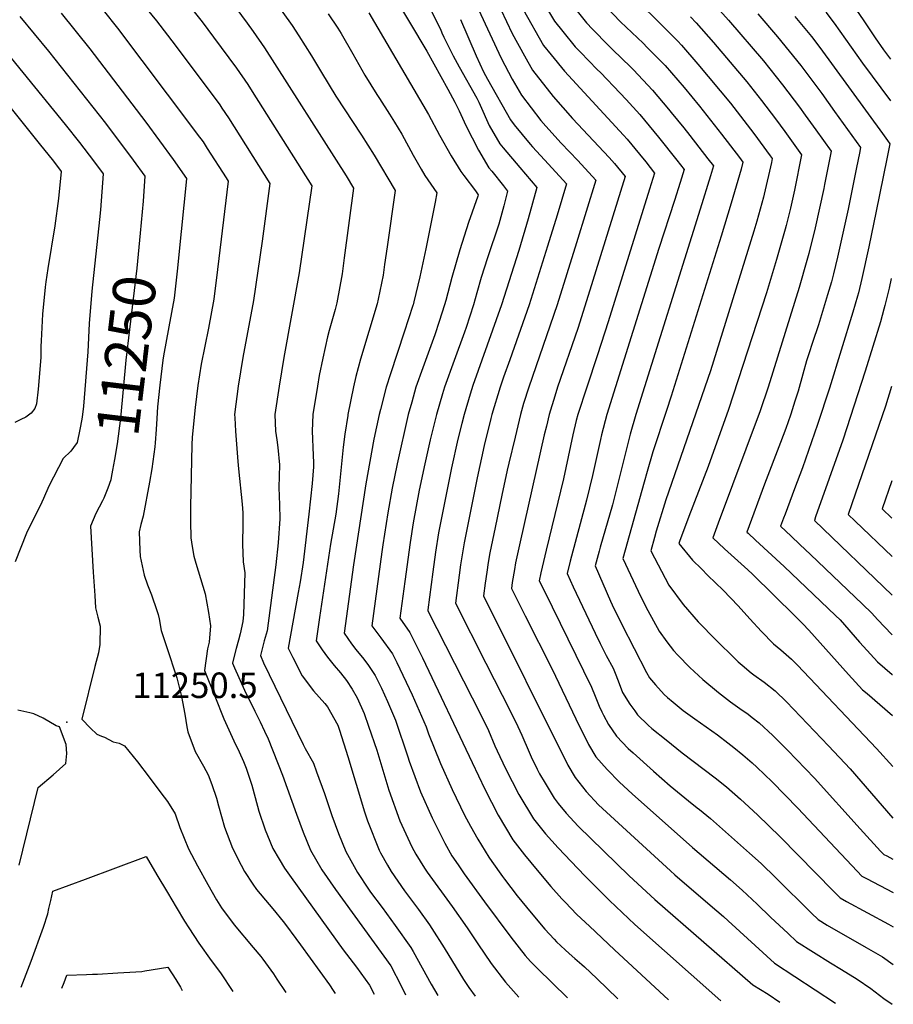
# Model space of a CAD drawing. Units: inches. Extents: x 2618416 to 2619570, y 1460365 to 1465655.
# Drawn here: x 2618978 to 2619570, y 1460401 to 1461068 of the extents above; entities that cross this region are included whole.
import ezdxf
from ezdxf.enums import TextEntityAlignment as Align

# ---------------------------------------------------------------- set-up
doc = ezdxf.new("R2010")
doc.units = ezdxf.units.IN
doc.header["$MEASUREMENT"] = 0
doc.layers.add('tile_2911_14_contour_10ft', color=152, linetype='Continuous')
doc.layers.add('tile_2911_14_spot_elev', color=47, linetype='Continuous')
doc.styles.add('Arial', font='arial.ttf')

msp = doc.modelspace()

# ---------------------------------------------------------------- linework, layer by layer
at = {"layer": 'tile_2911_14_contour_10ft'}
for points, elevation in [([(2619249.77, 1461087.62), (2619262.97, 1461061.21), (2619264.03, 1461058.7), (2619265.38, 1461055.61), (2619271.75, 1461042.99), (2619275.71, 1461035.67), (2619287.73, 1461014.26), (2619289.13, 1461011.58), (2619289.96, 1461009.71), (2619296.14, 1460995.88), (2619303.24, 1460983.49), (2619305.56, 1460980.64), (2619316.76, 1460967.35), (2619328.43, 1460953.8), (2619322.57, 1460932.75), (2619316.11, 1460911.16), (2619304.4, 1460874.4), (2619285.07, 1460819.84), (2619283.2, 1460813.93), (2619278.99, 1460800.05), (2619277.45, 1460794.04), (2619274.85, 1460783.42), (2619270.46, 1460764.08), (2619261.79, 1460719.95), (2619259.67, 1460706.79), (2619257.88, 1460693.51), (2619254.51, 1460667.83), (2619254.42, 1460667.17), (2619290.51, 1460596.19), (2619295.51, 1460586.03), (2619299.98, 1460575.81), (2619301.49, 1460572.32), (2619307.14, 1460560.43), (2619316.18, 1460542.84), (2619326.16, 1460526.19), (2619334.14, 1460516.07), (2619342.79, 1460506.63), (2619351.57, 1460497.3), (2619360.79, 1460487.71), (2619377.49, 1460470.91), (2619394.79, 1460454.64), (2619452.94, 1460402.9)], 11150), ([(2619326.42, 1461089.64), (2619340.37, 1461066.59), (2619345.93, 1461059.51), (2619354.37, 1461049.12), (2619357.86, 1461045.51), (2619369.3, 1461033.74), (2619371.47, 1461031.65), (2619384.89, 1461017.78), (2619388.9, 1461013.38), (2619398.11, 1461003.24), (2619407.65, 1460991.73), (2619410.73, 1460987.95), (2619423.19, 1460972.32), (2619428.05, 1460966.13), (2619425.34, 1460957.24), (2619421.52, 1460944.99), (2619411.05, 1460912.59), (2619375.68, 1460800.05), (2619372.15, 1460786.27), (2619371.38, 1460783.08), (2619365.99, 1460758.7), (2619362.02, 1460742.07), (2619351.03, 1460700.87), (2619348.9, 1460692.48), (2619353.03, 1460683.29), (2619367.77, 1460651.99), (2619371.15, 1460644.91), (2619375.24, 1460636.99), (2619379.97, 1460628.24), (2619381.36, 1460624.87), (2619383.42, 1460619.82), (2619386.41, 1460611.89), (2619391.35, 1460603.88), (2619394.68, 1460599.33), (2619396.65, 1460596.68), (2619403.74, 1460589.8), (2619406.36, 1460587.55), (2619415.88, 1460579.73), (2619426.77, 1460571.07), (2619449.14, 1460554.03), (2619456.93, 1460548.04), (2619466.42, 1460539.54), (2619477.75, 1460529.02), (2619493.3, 1460514.11), (2619529.24, 1460477.34), (2619533.78, 1460472.74), (2619538.14, 1460470.29), (2619566.67, 1460454.87), (2619569.79, 1460453.15)], 11100), ([(2619384.71, 1461092.07), (2619423.87, 1461052.99), (2619426.4, 1461050.16), (2619437.51, 1461037.5), (2619459.5, 1461010.89), (2619475.26, 1460990.52), (2619486.53, 1460975.31), (2619487.83, 1460973.53), (2619487.24, 1460970.77), (2619482.45, 1460949.44), (2619481.96, 1460947.27), (2619477.44, 1460931.08), (2619475.46, 1460924.2), (2619445.97, 1460829.8), (2619415.63, 1460742.41), (2619409.24, 1460721.17), (2619408.04, 1460716.82), (2619405.58, 1460707.67), (2619417.84, 1460684.62), (2619427.57, 1460671.46), (2619437.6, 1460659.78), (2619439.6, 1460657.66), (2619447.78, 1460649.32), (2619464.66, 1460632.55), (2619467.41, 1460630.24), (2619473.56, 1460625.18), (2619475.32, 1460623.77), (2619482.42, 1460618.79), (2619489.88, 1460612.97), (2619497.43, 1460605.4), (2619526.03, 1460575.77), (2619540.59, 1460560.05), (2619569.56, 1460526.72)], 11070), ([(2619058.05, 1461082.38), (2619070.55, 1461066.83), (2619083.3, 1461050.33), (2619113.53, 1461009.74), (2619114.99, 1461007.62), (2619119.4, 1461001.02), (2619147.53, 1460956.65), (2619142.17, 1460917.41), (2619139.31, 1460897.38), (2619136.34, 1460877.41), (2619129.16, 1460838.61), (2619126.03, 1460819.33), (2619123.54, 1460800.05), (2619123.65, 1460797.94), (2619124.17, 1460788.89), (2619125.7, 1460768.23), (2619126.24, 1460763.39), (2619128.67, 1460739.36), (2619129.02, 1460733.43), (2619129.21, 1460726.01), (2619128.84, 1460712.38), (2619129.31, 1460700.33), (2619130.45, 1460692.78), (2619129.69, 1460664.56), (2619129.24, 1460659.94), (2619127.33, 1460651.55), (2619126.12, 1460647.18), (2619124.55, 1460641.59), (2619122.72, 1460634.52), (2619122.16, 1460631.74), (2619123.53, 1460628.44), (2619130.16, 1460613.51), (2619137.24, 1460599.23), (2619140.9, 1460591.94), (2619143.92, 1460585.53), (2619146.19, 1460580.47), (2619155.99, 1460555.93), (2619165.45, 1460529.49), (2619170.11, 1460517.31), (2619174.9, 1460505.12), (2619182.75, 1460491.8), (2619191.81, 1460478.42), (2619229.35, 1460426.7), (2619236.44, 1460413.15), (2619239.33, 1460407.07)], 11220), ([(2619120.54, 1461080.64), (2619132.12, 1461065.11), (2619136.19, 1461059.6), (2619143.74, 1461048.44), (2619199.12, 1460961.66), (2619204.09, 1460953.47), (2619197.86, 1460906.14), (2619196.38, 1460895.32), (2619192.77, 1460875.83), (2619191.59, 1460871.26), (2619187.67, 1460857.08), (2619186.5, 1460852.74), (2619183.32, 1460838.3), (2619180.95, 1460826.61), (2619179.67, 1460819.33), (2619176.52, 1460800.05), (2619176.1, 1460788.89), (2619176.25, 1460783.58), (2619176.63, 1460777.74), (2619177.06, 1460767.37), (2619177.09, 1460764.69), (2619176.04, 1460753.49), (2619173.86, 1460732.69), (2619169.94, 1460699.95), (2619167.87, 1460686.78), (2619166.64, 1460679.48), (2619162.96, 1460659.57), (2619159.95, 1460641.86), (2619162.98, 1460635.6), (2619169.4, 1460623.01), (2619177.1, 1460613.05), (2619184.79, 1460604.29), (2619186.55, 1460602.1), (2619193.39, 1460589.65), (2619194.63, 1460586.3), (2619200.35, 1460568.46), (2619211.57, 1460531.08), (2619213.61, 1460525.02), (2619221.47, 1460505.05), (2619222.35, 1460503.2), (2619227.07, 1460494.84), (2619229.56, 1460490.51), (2619238.69, 1460477.51), (2619248.13, 1460464.83), (2619255.62, 1460454.36), (2619257.25, 1460452.06), (2619265.51, 1460438.79), (2619278.67, 1460417.51), (2619282.34, 1460411.96), (2619286.47, 1460406.15)], 11200), ([(2619231.05, 1461084.62), (2619253.73, 1461046.14), (2619268.02, 1461020.56), (2619272.85, 1461011.58), (2619275.74, 1461005.86), (2619280.33, 1460995.88), (2619288.75, 1460979.04), (2619295.92, 1460967.1), (2619297.8, 1460964.84), (2619305.67, 1460954.96), (2619308.5, 1460951.33), (2619305.96, 1460941.49), (2619302.65, 1460928.98), (2619294.81, 1460906.26), (2619290.71, 1460892.99), (2619287.75, 1460882.5), (2619285.43, 1460874.4), (2619280.42, 1460859.1), (2619279.32, 1460855.81), (2619272.32, 1460836.72), (2619265.75, 1460818.64), (2619264.38, 1460814.13), (2619260.24, 1460800.05), (2619256.17, 1460782.88), (2619252.41, 1460766.8), (2619248.71, 1460748.83), (2619244.65, 1460726.65), (2619242.59, 1460713.47), (2619238.94, 1460686.94), (2619235.53, 1460662.11), (2619242.18, 1460652.38), (2619250.96, 1460635.26), (2619284.42, 1460564.34), (2619292.99, 1460546.28), (2619302.07, 1460528.73), (2619312.08, 1460512.12), (2619319.88, 1460501.81), (2619328.55, 1460491.39), (2619337.92, 1460480.51), (2619345.34, 1460472.13), (2619347.42, 1460469.79), (2619355.5, 1460461.43), (2619363.92, 1460453.5), (2619381.02, 1460437.52), (2619417.48, 1460403.6)], 11160), ([(2619347.87, 1461083.37), (2619362, 1461065.44), (2619366.07, 1461061.11), (2619376.79, 1461050.02), (2619379.65, 1461047.32), (2619391.97, 1461035.37), (2619393.76, 1461033.56), (2619406.71, 1461019.86), (2619406.81, 1461019.75), (2619417.51, 1461007.01), (2619419.42, 1461004.71), (2619427.86, 1460994.23), (2619431.9, 1460989.15), (2619444.28, 1460973.37), (2619447.98, 1460968.59), (2619445.95, 1460961.73), (2619439.01, 1460939.13), (2619395.31, 1460800.05), (2619391.6, 1460786.88), (2619379.5, 1460738.91), (2619371.27, 1460710.21), (2619370.53, 1460707.58), (2619367.79, 1460697.54), (2619378.14, 1460673.78), (2619379.28, 1460671.24), (2619385.84, 1460657.83), (2619402.64, 1460625.26), (2619404.61, 1460621.86), (2619408.63, 1460616.95), (2619414.71, 1460610.46), (2619416.77, 1460608.47), (2619420.63, 1460605.29), (2619427.47, 1460599.71), (2619435.29, 1460593.98), (2619450.71, 1460583.1), (2619457.69, 1460577.83), (2619461.85, 1460574.56), (2619467.94, 1460569.72), (2619474.13, 1460564.18), (2619477.42, 1460561.22), (2619487.71, 1460551.32), (2619505.24, 1460533.42), (2619545.31, 1460490.87), (2619548.56, 1460487.47), (2619551.78, 1460485.75), (2619569.72, 1460476.45)], 11090), ([(2619370.1, 1461081.93), (2619385.08, 1461066.04), (2619388.78, 1461062.43), (2619400.33, 1461051.52), (2619403.2, 1461048.68), (2619415.29, 1461036.43), (2619428.07, 1461021.65), (2619438.44, 1461009), (2619453.42, 1460989.95), (2619465.55, 1460974.22), (2619467.91, 1460971.06), (2619466.74, 1460966.25), (2619460.12, 1460943.33), (2619453.18, 1460920.81), (2619419.39, 1460812.59), (2619416.11, 1460802.81), (2619406.86, 1460774.77), (2619403.12, 1460761.51), (2619401.06, 1460754.2), (2619386.69, 1460702.61), (2619396.92, 1460680.35), (2619398.06, 1460678.05), (2619403.46, 1460667.3), (2619411.25, 1460653.35), (2619416.47, 1460646.03), (2619420.98, 1460640.21), (2619423.78, 1460637.13), (2619431.99, 1460628.69), (2619440.73, 1460620.52), (2619451.37, 1460611.72), (2619459.6, 1460605.6), (2619465.78, 1460601.07), (2619471.42, 1460597.1), (2619474.23, 1460594.93), (2619478.89, 1460591.31), (2619488.13, 1460582.63), (2619490, 1460580.86), (2619498.13, 1460572.87), (2619516.47, 1460553.72), (2619547.5, 1460519.4), (2619561.29, 1460504.4), (2619563.34, 1460502.2), (2619565.42, 1460501.13), (2619569.65, 1460498.99)], 11080), ([(2619446.4, 1461080.34), (2619458.25, 1461067.17), (2619481.89, 1461039.55), (2619494.84, 1461023.41), (2619506.21, 1461008.35), (2619510.18, 1461002.87), (2619517.34, 1460992.89), (2619527.68, 1460978.46), (2619523.36, 1460955.83), (2619522.82, 1460953.12), (2619516.87, 1460926.47), (2619512.58, 1460909.09), (2619511.24, 1460904.41), (2619506.01, 1460886.1), (2619485.07, 1460818.68), (2619479.62, 1460802.64), (2619451.1, 1460726.52), (2619447.58, 1460716.61), (2619455.45, 1460709.04), (2619471.39, 1460694.88), (2619474.51, 1460691.95), (2619503.42, 1460663.53), (2619508.56, 1460658.4), (2619512.7, 1460654.06), (2619539.58, 1460624.02), (2619549.04, 1460613.69), (2619552.13, 1460611.08), (2619569.34, 1460596.19)], 11050), ([(2619034.6, 1461074.02), (2619044.3, 1461061.74), (2619094.38, 1460995.24), (2619098.22, 1460990.04), (2619102.15, 1460984.68), (2619104.97, 1460980.32), (2619117.93, 1460960.3), (2619119.25, 1460958.24), (2619112.04, 1460898.38), (2619109.45, 1460878.16), (2619105.76, 1460858.67), (2619100.98, 1460834.25), (2619098.6, 1460819.68), (2619096.81, 1460804.75), (2619094.82, 1460784.69), (2619094.56, 1460779.62), (2619093.62, 1460737.6), (2619093.59, 1460727.66), (2619093.81, 1460716.5), (2619094.77, 1460710.72), (2619095.87, 1460704.26), (2619097.39, 1460699.53), (2619103.69, 1460678.59), (2619105.8, 1460665.91), (2619107.28, 1460657.04), (2619106.38, 1460645.94), (2619105.3, 1460641.34), (2619103.26, 1460626.67), (2619110.06, 1460609.41), (2619116.27, 1460593.89), (2619123.06, 1460579.18), (2619126.7, 1460571.62), (2619129.5, 1460565.14), (2619131.4, 1460560.51), (2619135.15, 1460549.03), (2619135.89, 1460546.6), (2619140.07, 1460531.36), (2619144.28, 1460518.88), (2619145.82, 1460514.99), (2619149.53, 1460506.15), (2619153.68, 1460499.02), (2619157.38, 1460492.83), (2619161.89, 1460486.47), (2619197.17, 1460437.62), (2619206.25, 1460425.79), (2619215, 1460413.66), (2619218.03, 1460407.48)], 11230), ([(2619093.52, 1461076.26), (2619101.48, 1461065.97), (2619109.28, 1461055.65), (2619124.82, 1461034.58), (2619132.42, 1461023.54), (2619135.4, 1461018.92), (2619175.81, 1460955.06), (2619167.26, 1460896.14), (2619156.84, 1460838.61), (2619153.68, 1460819.33), (2619150.73, 1460800.05), (2619151.21, 1460788.89), (2619152.15, 1460783.02), (2619152.81, 1460777.74), (2619154.04, 1460766.13), (2619153.53, 1460750.76), (2619153.9, 1460738.88), (2619154.18, 1460729.37), (2619152.98, 1460713.12), (2619151.53, 1460698.24), (2619145.66, 1460653.52), (2619143.66, 1460646.71), (2619141.05, 1460636.8), (2619143.23, 1460631.99), (2619169.95, 1460576.55), (2619171.45, 1460573.89), (2619176.99, 1460563.91), (2619179.1, 1460558.12), (2619184.39, 1460543.41), (2619189.51, 1460528.52), (2619193.91, 1460516.34), (2619198.82, 1460504.15), (2619206.9, 1460489.97), (2619214.33, 1460478.52), (2619215.69, 1460476.63), (2619223.5, 1460466.3), (2619232.42, 1460454.06), (2619243.06, 1460439.16), (2619244.54, 1460436.41), (2619256.7, 1460414.19), (2619261.27, 1460406.64)], 11210), ([(2619151.08, 1461079.63), (2619162.49, 1461063.59), (2619167.15, 1461056.58), (2619175.62, 1461043.11), (2619182.39, 1461031.67), (2619192.18, 1461015.73), (2619209.61, 1460989.32), (2619218.04, 1460975.83), (2619232.37, 1460951.87), (2619226.99, 1460913.77), (2619225.23, 1460901.69), (2619224.12, 1460894.55), (2619220.88, 1460878.25), (2619220.14, 1460875.07), (2619208.93, 1460837.59), (2619205.79, 1460825.87), (2619204.16, 1460818.83), (2619200.31, 1460800.05), (2619200.22, 1460799.54), (2619198.25, 1460786.76), (2619197.2, 1460778), (2619193.96, 1460746.48), (2619192.07, 1460732.72), (2619188.63, 1460712.22), (2619181.05, 1460662.67), (2619178.84, 1460646.92), (2619182.91, 1460640.75), (2619186.47, 1460635.83), (2619191.03, 1460630.19), (2619195.33, 1460625.07), (2619199.36, 1460619.89), (2619203.29, 1460614.06), (2619206.6, 1460608.23), (2619211.31, 1460597.63), (2619214.38, 1460589.03), (2619219.97, 1460572.66), (2619227.3, 1460547.99), (2619228, 1460545.61), (2619235.45, 1460524.81), (2619243.64, 1460507.39), (2619246.31, 1460502.23), (2619252.3, 1460492.78), (2619254.11, 1460490.09), (2619270.9, 1460466.97), (2619281.1, 1460452.51), (2619288.31, 1460441.58), (2619297.36, 1460428.22), (2619307, 1460415.65), (2619316.2, 1460405.57)], 11190), ([(2619288.77, 1461074.4), (2619304.11, 1461041.38), (2619311.7, 1461027.29), (2619317.98, 1461016.47), (2619331.04, 1460999.2), (2619334.47, 1460995.34), (2619344.88, 1460983.85), (2619356.18, 1460972.07), (2619368.28, 1460958.73), (2619361.79, 1460937.6), (2619355.27, 1460916.47), (2619342.01, 1460874.4), (2619322.82, 1460818.64), (2619319.37, 1460807.52), (2619317.18, 1460800.05), (2619313.55, 1460784.8), (2619309.39, 1460767.12), (2619308.33, 1460762.34), (2619304.63, 1460745.41), (2619300.03, 1460723.58), (2619296.48, 1460706.37), (2619295.36, 1460699.82), (2619294.37, 1460693.22), (2619293.38, 1460685.96), (2619292.21, 1460677.29), (2619349.32, 1460562.67), (2619354.27, 1460554.3), (2619361.79, 1460544.85), (2619370.09, 1460535.71), (2619418.94, 1460491.05), (2619421.9, 1460488.37), (2619445.88, 1460467.84), (2619454.74, 1460460.16), (2619458.07, 1460457.08), (2619489.45, 1460428.55), (2619530.67, 1460401.39)], 11130), ([(2619303.92, 1461074.4), (2619311.62, 1461058.18), (2619320.08, 1461042.99), (2619325.51, 1461033.33), (2619339.39, 1461015.6), (2619352.45, 1461000.54), (2619377.31, 1460974.12), (2619380.93, 1460970.07), (2619388.2, 1460961.2), (2619363.12, 1460880.69), (2619356.05, 1460858.27), (2619342.45, 1460818.64), (2619340.52, 1460812.62), (2619336.6, 1460800.05), (2619334.78, 1460792.29), (2619333.38, 1460786.27), (2619317.07, 1460713.95), (2619313.87, 1460699.57), (2619313.14, 1460695.21), (2619311.71, 1460686.44), (2619311.11, 1460682.36), (2619320.47, 1460663.73), (2619338.64, 1460627.66), (2619354.7, 1460593.97), (2619363.23, 1460576.57), (2619368.25, 1460568.28), (2619375.93, 1460559.65), (2619384.29, 1460551.15), (2619392.97, 1460543.09), (2619433.84, 1460506.92), (2619459.54, 1460484.91), (2619467.5, 1460478), (2619477.55, 1460468.52), (2619486.7, 1460459.75), (2619498.65, 1460448.5), (2619504.23, 1460443.28), (2619527.33, 1460428.72), (2619534.69, 1460424.3), (2619545.45, 1460417.74), (2619554.55, 1460411.28), (2619563.47, 1460404.66), (2619569.12, 1460400.64)], 11120), ([(2619319.01, 1461074.4), (2619332.93, 1461049.93), (2619337.96, 1461043.72), (2619347, 1461032.62), (2619349.83, 1461029.71), (2619387.02, 1460989.31), (2619389.5, 1460986.61), (2619397.82, 1460976.45), (2619402.08, 1460971.23), (2619408.13, 1460963.66), (2619404.72, 1460952.75), (2619376.6, 1460862.84), (2619369.52, 1460840.44), (2619362.11, 1460818.64), (2619356.11, 1460800.05), (2619355.09, 1460796.01), (2619352.79, 1460786.27), (2619346.36, 1460756.5), (2619334.57, 1460708.24), (2619330.96, 1460692.89), (2619330, 1460687.42), (2619332.99, 1460681.47), (2619338.79, 1460669.95), (2619365.41, 1460615.45), (2619367.75, 1460609.38), (2619370.65, 1460602.49), (2619372.33, 1460598.62), (2619373.46, 1460596.49), (2619376.88, 1460590.22), (2619382.21, 1460582.24), (2619390.27, 1460574), (2619393.52, 1460571.01), (2619407.43, 1460558.55), (2619418.69, 1460548.64), (2619431.19, 1460538.35), (2619437.01, 1460533.78), (2619438.62, 1460532.48), (2619446, 1460526.5), (2619472.51, 1460503.05), (2619480.37, 1460496.01), (2619490.27, 1460486.31), (2619514.47, 1460462.35), (2619519, 1460458.01), (2619525.07, 1460454.29), (2619551.45, 1460439.1), (2619562.45, 1460432.75), (2619569.88, 1460427.63)], 11110), ([(2619542.37, 1461077.54), (2619549.46, 1461067.51), (2619556.28, 1461057.31), (2619557.66, 1461055.26), (2619563.18, 1461047.16), (2619567.93, 1461040.86)], 11010), ([(2618951.06, 1461066.96), (2619008.69, 1460996.51), (2619018.37, 1460984.43), (2619027.84, 1460971.93), (2619034.41, 1460963.02), (2619032.67, 1460938.8), (2619032.09, 1460932.23), (2619026.9, 1460883.68), (2619025, 1460861.8), (2619024.18, 1460842.55), (2619021.1, 1460805.78), (2619020.47, 1460800.05), (2619020.12, 1460796.93), (2619018.77, 1460789.92), (2619016.95, 1460781.13), (2619014.43, 1460777.72), (2619012.53, 1460775.19), (2619007.47, 1460770.39), (2618997.58, 1460751.67), (2618994.1, 1460743.11), (2618992.9, 1460740.63), (2618982.44, 1460719.84), (2618974.9, 1460700.42)], 11260), ([(2618978.01, 1461069.76), (2618997.35, 1461046.12), (2619036.03, 1460997.4), (2619054.87, 1460972.33), (2619062.69, 1460961.43), (2619061.54, 1460944.68), (2619059.5, 1460922.84)], 11250), ([(2619006.13, 1461071.96), (2619025.56, 1461047.71), (2619063.4, 1460998.05), (2619081.98, 1460972.78), (2619090.9, 1460959.94), (2619090.93, 1460959.9), (2619090.97, 1460959.83), (2619085.55, 1460906.19), (2619084.83, 1460899.14), (2619082.51, 1460878.91), (2619079.09, 1460859.41), (2619075.42, 1460839.92), (2619074.89, 1460836.83), (2619072.84, 1460820.02), (2619071.42, 1460805.31), (2619070.75, 1460797.33), (2619070.33, 1460789.92), (2619069.82, 1460780.85), (2619069.5, 1460778.28), (2619067.38, 1460763.4), (2619065.9, 1460754.38), (2619061.64, 1460731.22), (2619059.99, 1460725.72), (2619058.94, 1460720.6), (2619059.3, 1460708.24), (2619059.48, 1460703.9), (2619062.31, 1460691.4), (2619064.44, 1460684.69), (2619067.18, 1460677.99), (2619070.96, 1460667.29), (2619071.72, 1460664.57), (2619072.34, 1460661.82), (2619073.89, 1460653.78), (2619077.49, 1460643.06), (2619084.38, 1460621.72), (2619084.61, 1460620.94), (2619087.57, 1460609.09), (2619088.29, 1460605.43), (2619089.85, 1460597.08), (2619091.19, 1460588.62), (2619091.96, 1460585.17), (2619096.72, 1460571.91), (2619102.45, 1460562), (2619105.63, 1460556.14), (2619108.17, 1460549.54), (2619111.36, 1460540.24), (2619112.72, 1460535.12), (2619116.71, 1460520.7), (2619122.17, 1460506.3), (2619127.98, 1460494.77), (2619130.28, 1460490.6), (2619136, 1460482), (2619138.5, 1460478.5), (2619146.94, 1460468.31), (2619149.51, 1460465.28), (2619156.5, 1460456.75), (2619158.11, 1460454.6), (2619165.09, 1460445.24), (2619168.17, 1460441.01), (2619187.82, 1460413.87), (2619190.42, 1460410), (2619191.73, 1460407.99)], 11240), ([(2619187.02, 1461071.46), (2619193.49, 1461061.84), (2619195.77, 1461058.2), (2619203.71, 1461044.33), (2619211.82, 1461030.02), (2619219.95, 1461016.88), (2619221.71, 1461014.06), (2619228.56, 1461003.51), (2619231.85, 1460998.09), (2619236.83, 1460989.89), (2619244.48, 1460975.82), (2619249.88, 1460966.29), (2619252.53, 1460962.04), (2619260.65, 1460950.28), (2619259.38, 1460943.83), (2619253.09, 1460912.3), (2619249.1, 1460893.32), (2619245.05, 1460876.41), (2619244.47, 1460874.4), (2619244.29, 1460873.84), (2619238.55, 1460855.81), (2619229.12, 1460827.72), (2619226.22, 1460818.64), (2619222.38, 1460803.53), (2619221.5, 1460800.05), (2619217.92, 1460783.42), (2619212.41, 1460753.25), (2619204.15, 1460698.29), (2619197.74, 1460651.98), (2619202.87, 1460644.88), (2619205.74, 1460640.99), (2619211.15, 1460634.51), (2619214.33, 1460630.16), (2619218.86, 1460623.44), (2619223.1, 1460614.75), (2619227.09, 1460605.64), (2619232.46, 1460593.1), (2619241.01, 1460568.16), (2619241.88, 1460565.22), (2619249.4, 1460544.52), (2619257.4, 1460526.83), (2619259.59, 1460522.33), (2619265.93, 1460509.88), (2619270.82, 1460501.23), (2619274.98, 1460495.08), (2619279.13, 1460489.08), (2619292.83, 1460470.03), (2619310.78, 1460446.19), (2619320.44, 1460433.65), (2619324.09, 1460429.72), (2619328.48, 1460425.22), (2619349.01, 1460404.93)], 11180), ([(2619214.52, 1461072.24), (2619254.84, 1461003.38), (2619262.46, 1460989.28), (2619270.25, 1460975.3), (2619276.88, 1460964.77), (2619278.81, 1460961.9), (2619286.74, 1460951.55), (2619288.58, 1460948.87), (2619288.34, 1460947.94), (2619282.12, 1460930.17), (2619276.17, 1460911.58), (2619270.76, 1460892.99), (2619266.62, 1460877.37), (2619265.77, 1460874.4), (2619262.24, 1460863.16), (2619259.16, 1460854.16), (2619251.08, 1460831.74), (2619246.46, 1460818.64), (2619243.61, 1460808.53), (2619241.21, 1460800.05), (2619233.74, 1460766.8), (2619230.28, 1460750.18), (2619227.32, 1460733.43), (2619224.08, 1460711.81), (2619223.42, 1460706.99), (2619216.63, 1460657.05), (2619222.7, 1460648.85), (2619230.55, 1460637.94), (2619233.43, 1460632.18), (2619243.91, 1460610.29), (2619253.37, 1460588.62), (2619255.02, 1460583.81), (2619263.03, 1460563.79), (2619271.02, 1460546.09), (2619279.34, 1460528.83), (2619283.31, 1460521.37), (2619288.27, 1460512.45), (2619295.84, 1460500.22), (2619297.74, 1460497.47), (2619304.96, 1460487.3), (2619306.34, 1460485.38), (2619315.1, 1460474.09), (2619324.55, 1460462.6), (2619333.8, 1460451.55), (2619340.06, 1460444.65), (2619341.68, 1460442.9), (2619347.51, 1460437.54), (2619350.19, 1460435.12), (2619354.12, 1460431.77), (2619358.89, 1460427.57), (2619360.67, 1460425.98), (2619368.92, 1460418.07), (2619383.14, 1460404.26)], 11170), ([(2619276.63, 1461067.62), (2619287.19, 1461042.99), (2619292.26, 1461032.14), (2619294.86, 1461027.29), (2619310.5, 1460999.73), (2619313.03, 1460996.4), (2619323.82, 1460983.13), (2619325.43, 1460981.39), (2619336.34, 1460969.61), (2619348.35, 1460956.26), (2619342.12, 1460935.17), (2619335.66, 1460914.04), (2619323.11, 1460874.4), (2619309.96, 1460837.23), (2619305.85, 1460825.42), (2619303.49, 1460818.64), (2619297.88, 1460800.05), (2619297.23, 1460797.51), (2619292.71, 1460779.14), (2619287.85, 1460757.28), (2619279.03, 1460713.2), (2619276.58, 1460698.37), (2619275.64, 1460691.29), (2619273.32, 1460672.23), (2619293.77, 1460631.65), (2619310.41, 1460598.86), (2619315.49, 1460588.71), (2619318.13, 1460582.92), (2619323.09, 1460571.52), (2619324.5, 1460568.27), (2619328.54, 1460559.9), (2619330.14, 1460556.8), (2619333.97, 1460550.42), (2619340.16, 1460540.19), (2619342.8, 1460536.75), (2619348.1, 1460530.04), (2619356.25, 1460521.25), (2619390.99, 1460487.69), (2619408.36, 1460471.52), (2619474.67, 1460413.82), (2619485, 1460407.4), (2619493.04, 1460402.12)], 11140), ([(2619432.45, 1461069.56), (2619436.24, 1461065.37), (2619448.04, 1461052.1), (2619470.58, 1461025.47), (2619480.57, 1461012.78), (2619490, 1461000.38), (2619496.34, 1460991.77), (2619507.76, 1460975.99), (2619502.99, 1460951.98), (2619500.27, 1460939.94), (2619497.36, 1460928.07), (2619496.63, 1460925.54), (2619490.77, 1460905.1), (2619483.88, 1460882.51), (2619458.16, 1460803.5), (2619444.44, 1460764.98), (2619431.24, 1460730.92), (2619425.08, 1460714.08), (2619424.64, 1460712.68), (2619433.91, 1460701.55), (2619439.86, 1460695.5), (2619444.21, 1460691.14), (2619454.58, 1460681.03), (2619464.85, 1460670.45), (2619472.58, 1460661.67), (2619480.5, 1460653.08), (2619488.79, 1460644.68), (2619493.57, 1460640.75), (2619500.81, 1460634.49), (2619504.86, 1460630.28), (2619558.46, 1460573.85), (2619569.45, 1460561.73)], 11060), ([(2619478.16, 1461071.53), (2619491.5, 1461055.87), (2619507.12, 1461036.48), (2619521.33, 1461017.54), (2619530.11, 1461005.34), (2619547.61, 1460980.93), (2619546.86, 1460977.1), (2619544.94, 1460967.47), (2619539.26, 1460939.18), (2619532.11, 1460906.73), (2619529.32, 1460895.47), (2619527.89, 1460889.99), (2619525.33, 1460881.16), (2619519.11, 1460860.92), (2619515.12, 1460848.89), (2619512.61, 1460841.24), (2619511.08, 1460836.57), (2619508.49, 1460827.41), (2619505.32, 1460815.97), (2619503.23, 1460809.12), (2619500.46, 1460800.35), (2619500.2, 1460799.57), (2619497.01, 1460790.69), (2619493.44, 1460781.09), (2619482.67, 1460753.01), (2619470.53, 1460720.53), (2619471.44, 1460719.66), (2619476.54, 1460714.91), (2619495.98, 1460697.21), (2619530.78, 1460664.02), (2619533.83, 1460661.01), (2619547.01, 1460645.98), (2619549.57, 1460643), (2619559.05, 1460632.7), (2619569.05, 1460624.09), (2619569.25, 1460623.93)], 11040), ([(2619503.24, 1461069.77), (2619514.35, 1461056.18), (2619520.04, 1461048.66), (2619529.8, 1461035.34), (2619562.45, 1460990.46), (2619565.86, 1460985.73), (2619567.53, 1460983.39), (2619565.51, 1460973.32), (2619558.36, 1460937.79), (2619553.33, 1460913.77), (2619548.6, 1460892.19), (2619546.19, 1460882.58), (2619545.62, 1460880.37), (2619542.43, 1460869.45), (2619526.59, 1460818.02), (2619518.54, 1460793.39), (2619508.34, 1460764.09), (2619502.96, 1460749.82), (2619496.49, 1460732.53), (2619495.51, 1460729.91), (2619493.47, 1460724.45), (2619500.55, 1460717.69), (2619506.5, 1460712), (2619513.76, 1460705.29), (2619549.08, 1460671.69), (2619555.36, 1460665.64), (2619559.18, 1460661.25), (2619568.76, 1460651.14), (2619569.17, 1460650.78)], 11030), ([(2619524.12, 1461072.58), (2619529.82, 1461065.09), (2619548.92, 1461038.1), (2619568.02, 1461012.5)], 11020), ([(2618941.22, 1461045.7), (2618991.19, 1460983.66), (2619000.88, 1460971.59), (2619006.13, 1460964.61), (2619004.2, 1460946.41), (2619001.67, 1460927.81), (2618997.07, 1460899.05), (2618995.66, 1460889.99), (2618995.25, 1460886.3), (2618993.38, 1460868.18), (2618992.54, 1460850), (2618992.37, 1460846.12), (2618992.15, 1460838.66), (2618990.4, 1460817.16), (2618989.3, 1460807.28), (2618988.27, 1460804.19), (2618985.61, 1460800.91), (2618982.16, 1460798.24), (2618978.71, 1460796.71), (2618974.7, 1460794.72)], 11270), ([(2619059.5, 1460922.84), (2619057.3, 1460899.14), (2619049.84, 1460836.9), (2619046.14, 1460797.59), (2619043.92, 1460780.27), (2619042.2, 1460769.66), (2619040.89, 1460762.45), (2619039.94, 1460757.46)], 11250), ([(2619568.4, 1460892.13), (2619567.03, 1460885.71), (2619564.2, 1460873.84), (2619563.53, 1460871.48), (2619561.08, 1460862.89), (2619550.7, 1460829.47), (2619535.69, 1460782.83), (2619517.24, 1460730.75), (2619516.41, 1460728.38), (2619569.08, 1460677.8)], 11020), ([(2619568.63, 1460819.07), (2619564.53, 1460805.78), (2619541.86, 1460739.71), (2619539.36, 1460732.3), (2619544.04, 1460727.81), (2619569, 1460703.86)], 11010), ([(2619039.94, 1460757.46), (2619039.63, 1460755.8), (2619037.59, 1460750.31), (2619035.05, 1460743.53), (2619034.03, 1460741.66), (2619029.47, 1460733.13), (2619025.97, 1460724.48), (2619026.76, 1460708.87), (2619027.7, 1460693.24), (2619028.77, 1460677.6), (2619029.35, 1460669.14), (2619030.88, 1460662.95), (2619032.35, 1460656.83), (2619032.19, 1460644.33), (2619031.43, 1460638.76), (2619028.91, 1460629.46), (2619020.04, 1460593.66), (2619025.96, 1460587.62), (2619030.25, 1460583.55), (2619033.45, 1460582.22), (2619035.44, 1460581.5), (2619041.21, 1460578.4), (2619045.24, 1460577.41), (2619048.91, 1460575.65), (2619057.7, 1460564.77), (2619065.63, 1460554.37), (2619073.52, 1460543.96), (2619078.04, 1460537.91), (2619083.17, 1460529.71), (2619086.35, 1460520.33), (2619092.32, 1460505.94), (2619098.42, 1460494.41), (2619105.32, 1460481.69), (2619111.29, 1460471.37), (2619114.66, 1460466.08), (2619123.26, 1460454.58), (2619136.14, 1460439.18), (2619141.35, 1460432.97), (2619142.62, 1460431.28), (2619149.83, 1460421.28), (2619152.22, 1460417.74), (2619158.16, 1460408.65)], 11250), ([(2619568.84, 1460755.25), (2619562.3, 1460736.22), (2619568.92, 1460729.83)], 11000), ([(2618977.56, 1460494.96), (2618990.36, 1460547.59), (2619000.67, 1460555.96), (2619009.16, 1460563.8), (2619009.81, 1460570.53), (2619009.45, 1460576.51), (2619004.93, 1460588.62), (2619002.59, 1460589.32), (2618993.86, 1460594.47), (2618987.47, 1460597.33), (2618984.91, 1460598.13), (2618976.75, 1460599.83)], 11250), ([(2618978.96, 1460412.14), (2618985.65, 1460429.76), (2618993.99, 1460452.9), (2618996.93, 1460461.97), (2618997.77, 1460465.56), (2618998.99, 1460471), (2619000.5, 1460477.33), (2619022.5, 1460485.47), (2619063.62, 1460500.68), (2619070.97, 1460488.34), (2619078.16, 1460476.28), (2619083.98, 1460466.41), (2619089.59, 1460457.01), (2619092.59, 1460452.36), (2619099.32, 1460442.01), (2619107.74, 1460430.23), (2619113.98, 1460421.89), (2619122.37, 1460409.34)], 11260), ([(2619006.6, 1460411.6), (2619008.06, 1460415.4), (2619009.97, 1460420.35), (2619023.31, 1460420.93), (2619027.22, 1460421), (2619030.65, 1460421.07), (2619044.44, 1460421.87), (2619060.71, 1460422.84), (2619062.7, 1460423.26), (2619078.34, 1460425.72), (2619083.65, 1460417.41), (2619086.88, 1460412.34), (2619087.94, 1460410.01)], 11270)]:
    msp.add_lwpolyline(points, dxfattribs=dict(at, elevation=elevation))
at = {"layer": 'tile_2911_14_spot_elev'}
msp.add_point((2619009.88, 1460591.79, 11250.5), dxfattribs=at)

# ---------------------------------------------------------------- texts
at = {"color": 18, "style": 'Arial'}
msp.add_text('11250', height=28.8, rotation=83.16856, dxfattribs=at).set_placement((2619050.22, 1460840.09), align=Align.MIDDLE_CENTER)
msp.add_text('11250.5', height=17.28, dxfattribs=at).set_placement((2619096.67, 1460616.72), align=Align.MIDDLE_CENTER)

doc.saveas('drawing.dxf')
